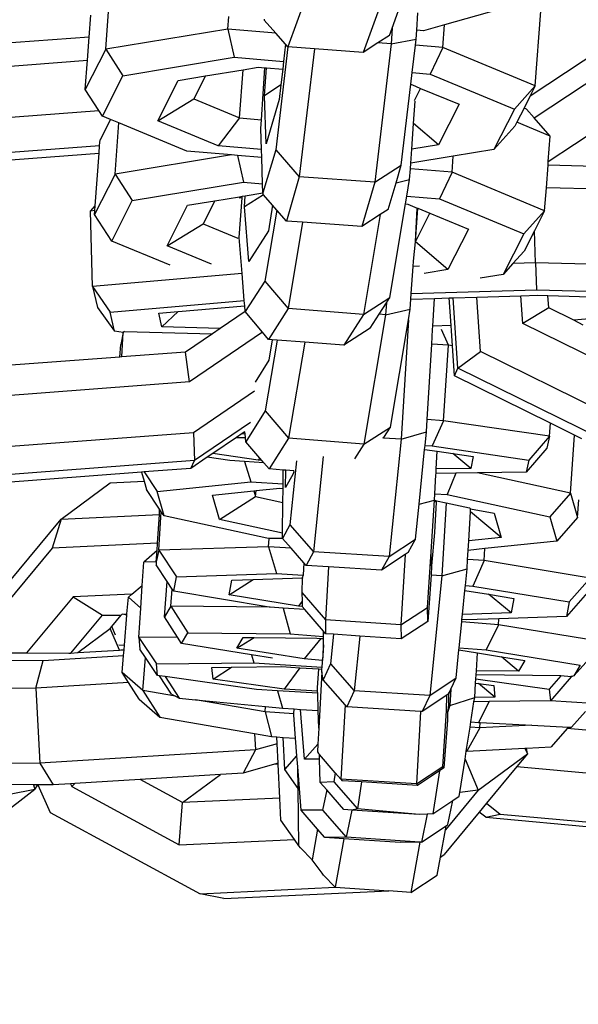
# Model space of a CAD drawing. Units: millimetres. Extents: x -500 to 3626, y 142 to 2218.
# Drawn here: x 931 to 933, y 1023 to 1027 of the extents above; entities that cross this region are included whole.
import ezdxf

# ---------------------------------------------------------------- set-up
doc = ezdxf.new("R2010")
doc.units = ezdxf.units.MM
doc.header["$MEASUREMENT"] = 0
doc.layers.add('VP-DIM', color=7, linetype='Continuous')
doc.layers.add('VP-EQ', color=7, linetype='Continuous', true_color=0x8a3492)
doc.styles.get("Standard").update_dxf_attribs({"font": 'arial.ttf'})
doc.dimstyles.get("Standard").update_dxf_attribs({"dimtxt": 14, "dimasz": 20, "dimexe": 20, "dimexo": 50, "dimgap": 20, "dimtad": 0, "dimdec": 0, "dimzin": 0, "dimdsep": 46, "dimtxsty": 'Standard', "dimcen": -0.09, "dimadec": 0, "dimazin": 0, "dimtfac": 1, "dimtdec": 4, "dimtofl": 0, "dimtmove": 0, "dimatfit": 3, "dimfxl": 70, "dimfxlon": 1, "dimtolj": 1, "dimtzin": 0, "dimarcsym": 0})

# ---------------------------------------------------------------- blocks, each defined once
blk = doc.blocks.new('242213-008_')
at = {"color": 0}
for p, q in [((931.4035, 1027.0772), (931.4254, 1027.3724)), ((932.5384, 1027.161), (932.6109, 1027.3614)), ((932.2086, 1027.3171), (932.1256, 1027.0864)), ((932.5071, 1027.2948), (932.4236, 1027.0642)), ((933.051, 1027.259), (932.7453, 1027.1736)), ((932.6355, 1027.1522), (932.64, 1027.2213)), ((933.1054, 1026.9321), (933.1273, 1027.2274)), ((931.3377, 1027.1251), (931.3442, 1027.2124)), ((931.8877, 1027.1568), (931.8914, 1027.2065)), ((932.0309, 1027.1955), (932.0314, 1027.1923)), ((932.0771, 1027.1407), (932.0314, 1027.1923)), ((931.8877, 1027.1568), (931.4035, 1027.0772)), ((932.0771, 1027.1407), (931.8877, 1027.1568)), ((931.8877, 1027.1568), (931.913, 1027.0449)), ((932.1163, 1027.0964), (932.0771, 1027.1407)), ((932.5275, 1027.1307), (932.5384, 1027.161)), ((932.5384, 1027.161), (932.5343, 1027.0979)), ((932.6331, 1027.1167), (932.6355, 1027.1522)), ((932.6621, 1027.1503), (932.6355, 1027.1522)), ((932.7453, 1027.1736), (932.6621, 1027.1503)), ((932.7387, 1027.0843), (932.7453, 1027.1736)), ((931.3377, 1027.1251), (930.5984, 1027.0694)), ((931.3309, 1027.0334), (931.3377, 1027.1251)), ((932.4822, 1027.1017), (932.4236, 1027.0642)), ((932.5275, 1027.1307), (932.4822, 1027.1017)), ((932.5343, 1027.0979), (932.4822, 1027.1017)), ((932.5343, 1027.0979), (932.6331, 1027.1167)), ((932.6303, 1027.0935), (932.6331, 1027.1167)), ((933.0851, 1026.8922), (933.4517, 1027.1353)), ((931.4035, 1027.0772), (931.3223, 1026.9171)), ((931.4035, 1027.0772), (931.4718, 1026.9723)), ((932.1256, 1027.0864), (932.0772, 1026.6791)), ((932.1163, 1027.0964), (932.1083, 1027.0282)), ((932.1256, 1027.0864), (932.1163, 1027.0964)), ((932.2304, 1027.0786), (932.1256, 1027.0864)), ((932.2304, 1027.0786), (932.1703, 1026.5723)), ((932.4236, 1027.0642), (932.2304, 1027.0786)), ((932.5343, 1027.0979), (932.4693, 1026.5504)), ((932.6175, 1026.9848), (932.6303, 1027.0935)), ((932.7387, 1027.0843), (932.6303, 1027.0935)), ((932.7387, 1027.0843), (932.6883, 1026.9788)), ((933.1054, 1026.9321), (932.7387, 1027.0843)), ((930.6111, 1026.9791), (931.3309, 1027.0334)), ((931.3223, 1026.9171), (931.3309, 1027.0334)), ((931.4718, 1026.9723), (931.913, 1027.0449)), ((931.913, 1027.0449), (932.1083, 1027.0282)), ((932.1083, 1027.0282), (932.1046, 1026.9974)), ((933.1014, 1026.8049), (933.4631, 1027.0448)), ((931.7992, 1026.9715), (931.9483, 1026.996)), ((931.9342, 1026.8053), (931.9483, 1026.996)), ((931.9483, 1026.996), (932.0074, 1027.0057)), ((932.0074, 1027.0057), (932.0338, 1027.0034)), ((932.0202, 1026.798), (932.0338, 1027.0034)), ((932.0332, 1026.8919), (932.0406, 1027.0029)), ((932.0338, 1027.0034), (932.0406, 1027.0029)), ((932.0406, 1027.0029), (932.1046, 1026.9974)), ((932.1046, 1026.9974), (932.0973, 1026.9362)), ((932.6119, 1026.9383), (932.6175, 1026.9848)), ((932.6175, 1026.9848), (932.6883, 1026.9788)), ((931.3907, 1026.8123), (931.4718, 1026.9723)), ((931.6098, 1026.7936), (931.6909, 1026.9536)), ((931.6909, 1026.9536), (931.7992, 1026.9715)), ((931.7992, 1026.9715), (931.7531, 1026.8804)), ((932.6883, 1026.9788), (933.0224, 1026.8402)), ((931.3759, 1026.835), (931.3223, 1026.9171)), ((932.0973, 1026.9362), (932.0332, 1026.8919)), ((932.0973, 1026.9362), (932.0904, 1026.8779)), ((932.5739, 1026.618), (932.6119, 1026.9383)), ((932.6119, 1026.9383), (932.6311, 1026.9303)), ((932.6268, 1026.8744), (932.651, 1026.9221)), ((932.6311, 1026.9303), (932.651, 1026.9221)), ((932.651, 1026.9221), (932.8034, 1026.8589)), ((933.1054, 1026.9321), (933.0224, 1026.8402)), ((933.1054, 1026.9321), (933.0851, 1026.8922)), ((931.6098, 1026.7936), (931.7531, 1026.8804)), ((931.7531, 1026.8804), (931.9342, 1026.8053)), ((932.0392, 1026.7025), (932.0332, 1026.8919)), ((932.0904, 1026.8779), (932.0392, 1026.7025)), ((932.6233, 1026.7834), (932.6295, 1026.8717)), ((933.0851, 1026.8922), (933.0607, 1026.844)), ((930.6273, 1026.7785), (931.3759, 1026.835)), ((931.3907, 1026.8123), (931.3759, 1026.835)), ((932.8034, 1026.8589), (932.7222, 1026.6988)), ((933.0224, 1026.8402), (932.9413, 1026.6802)), ((933.0607, 1026.844), (933.0322, 1026.7876)), ((933.0709, 1026.8398), (933.0607, 1026.844)), ((933.1014, 1026.8049), (933.0709, 1026.8398)), ((933.1569, 1026.6319), (933.4767, 1026.844)), ((931.4224, 1026.7991), (931.3812, 1026.7178)), ((931.4224, 1026.7991), (931.3907, 1026.8123)), ((931.4555, 1026.7854), (931.4224, 1026.7991)), ((931.8495, 1026.6942), (931.6098, 1026.7936)), ((931.9342, 1026.8053), (931.8495, 1026.6942)), ((931.9342, 1026.8053), (932.0202, 1026.798)), ((932.0179, 1026.7625), (932.0202, 1026.798)), ((933.0322, 1026.7876), (933.0243, 1026.7721)), ((933.1643, 1026.7328), (933.0322, 1026.7876)), ((933.1643, 1026.7328), (933.1014, 1026.8049)), ((931.4405, 1026.5826), (931.4555, 1026.7854)), ((931.7248, 1026.6737), (931.4555, 1026.7854)), ((932.0205, 1026.6796), (932.0179, 1026.7625)), ((932.6161, 1026.6814), (932.6233, 1026.7834)), ((932.7222, 1026.6988), (932.6233, 1026.7834)), ((933.0243, 1026.7721), (932.9413, 1026.6802)), ((931.3796, 1026.6959), (931.3812, 1026.7178)), ((933.1569, 1026.6319), (933.1643, 1026.7328)), ((930.6331, 1026.6396), (931.3796, 1026.6959)), ((931.3774, 1026.6659), (931.3796, 1026.6959)), ((931.9023, 1026.6585), (931.7248, 1026.6737)), ((932.0205, 1026.6796), (931.8495, 1026.6942)), ((932.0214, 1026.6484), (932.0205, 1026.6796)), ((932.0772, 1026.6791), (932.0259, 1026.5081)), ((932.0772, 1026.6791), (932.1703, 1026.5723)), ((932.6122, 1026.626), (932.6161, 1026.6814)), ((932.7222, 1026.6988), (932.6161, 1026.6814)), ((932.9413, 1026.6802), (932.7805, 1026.6537)), ((930.6196, 1026.6088), (931.3774, 1026.6659)), ((931.3619, 1026.4575), (931.3774, 1026.6659)), ((931.9023, 1026.6585), (931.4405, 1026.5826)), ((931.926, 1026.6565), (931.9023, 1026.6585)), ((931.926, 1026.6565), (931.95, 1026.5503)), ((932.0214, 1026.6484), (931.926, 1026.6565)), ((932.0247, 1026.5439), (932.0214, 1026.6484)), ((932.7805, 1026.6537), (932.6122, 1026.626)), ((932.7757, 1026.5897), (932.7805, 1026.6537)), ((933.1558, 1026.6176), (933.1569, 1026.6319)), ((932.4693, 1026.5504), (932.5739, 1026.618)), ((932.5536, 1026.5485), (932.5739, 1026.618)), ((932.6076, 1026.5607), (932.6107, 1026.6038)), ((932.6107, 1026.6038), (932.6122, 1026.626)), ((932.7757, 1026.5897), (932.6107, 1026.6038)), ((933.1492, 1026.5281), (933.1558, 1026.6176)), ((933.3413, 1026.6126), (933.1558, 1026.6176)), ((931.4405, 1026.5826), (931.3593, 1026.4226)), ((931.4405, 1026.5826), (931.5089, 1026.4777)), ((932.1703, 1026.5723), (932.1191, 1026.3969)), ((932.4693, 1026.5504), (932.1703, 1026.5723)), ((932.5536, 1026.5485), (932.6076, 1026.5607)), ((932.5966, 1026.4952), (932.6076, 1026.5607)), ((932.7757, 1026.5897), (932.7253, 1026.4842)), ((933.1424, 1026.4376), (932.7757, 1026.5897)), ((931.5089, 1026.4777), (931.95, 1026.5503)), ((931.95, 1026.5503), (932.0247, 1026.5439)), ((932.0259, 1026.5081), (932.0247, 1026.5439)), ((932.4693, 1026.5504), (932.418, 1026.3751)), ((932.5227, 1026.4426), (932.5536, 1026.5485)), ((933.1424, 1026.4376), (933.1492, 1026.5281)), ((933.8479, 1026.5094), (933.1492, 1026.5281)), ((931.4277, 1026.3177), (931.5089, 1026.4777)), ((931.7279, 1026.4591), (931.8362, 1026.4769)), ((931.8362, 1026.4769), (931.7901, 1026.3859)), ((931.8362, 1026.4769), (931.9341, 1026.493)), ((931.9439, 1026.4884), (931.9317, 1026.4874)), ((931.9329, 1026.3321), (931.9439, 1026.4884)), ((931.9341, 1026.493), (931.9443, 1026.4947)), ((931.9439, 1026.4884), (931.9443, 1026.4947)), ((931.9443, 1026.4947), (931.9563, 1026.4966)), ((932.0292, 1026.5001), (931.9532, 1026.453)), ((931.9532, 1026.453), (931.9563, 1026.4966)), ((931.9563, 1026.4966), (932.0259, 1026.5081)), ((932.0259, 1026.5081), (932.026, 1026.5038)), ((932.0292, 1026.5001), (932.026, 1026.5038)), ((932.0647, 1026.4593), (932.0292, 1026.5001)), ((932.5915, 1026.4645), (932.5966, 1026.4952)), ((932.5966, 1026.4952), (932.7253, 1026.4842)), ((932.7253, 1026.4842), (933.0595, 1026.3456)), ((931.3432, 1026.4364), (931.3619, 1026.4575)), ((931.3605, 1026.4379), (931.3432, 1026.4364)), ((931.3513, 1026.138), (931.3432, 1026.4364)), ((931.3593, 1026.4226), (931.3605, 1026.4379)), ((931.3605, 1026.4379), (931.3619, 1026.4575)), ((931.6468, 1026.299), (931.7279, 1026.4591)), ((931.9702, 1026.2367), (931.9532, 1026.453)), ((932.0811, 1026.4405), (932.0337, 1026.1584)), ((932.0647, 1026.4593), (932.0478, 1026.3586)), ((932.0811, 1026.4405), (932.0647, 1026.4593)), ((932.1191, 1026.3969), (932.0811, 1026.4405)), ((932.5227, 1026.4426), (932.4909, 1026.4221)), ((932.5293, 1026.0943), (932.5915, 1026.4645)), ((932.5915, 1026.4645), (932.6007, 1026.4637)), ((932.6007, 1026.4637), (932.6379, 1026.4483)), ((932.6305, 1026.3143), (932.6379, 1026.4483)), ((932.6305, 1026.3143), (932.6404, 1026.4473)), ((932.6379, 1026.4483), (932.6404, 1026.4473)), ((932.6404, 1026.4473), (932.688, 1026.4275)), ((933.1424, 1026.4376), (933.0595, 1026.3456)), ((933.1424, 1026.4376), (933.1021, 1026.3581)), ((931.4277, 1026.3177), (931.3593, 1026.4226)), ((932.4909, 1026.4221), (932.418, 1026.3751)), ((932.4909, 1026.4221), (932.4246, 1026.0268)), ((932.6305, 1026.3143), (932.688, 1026.4275)), ((932.688, 1026.4275), (932.8404, 1026.3643)), ((931.6468, 1026.299), (931.7901, 1026.3859)), ((931.7901, 1026.3859), (931.9275, 1026.3289)), ((932.0478, 1026.3586), (931.9702, 1026.2367)), ((932.1836, 1026.3922), (932.1191, 1026.3969)), ((932.1836, 1026.3922), (932.1262, 1026.0503)), ((932.418, 1026.3751), (932.1836, 1026.3922)), ((932.8404, 1026.3643), (932.7592, 1026.2043)), ((933.1021, 1026.3581), (933.0613, 1026.2776)), ((933.1056, 1026.2311), (933.1021, 1026.3581)), ((931.9441, 1026.1893), (931.9329, 1026.3321)), ((933.0595, 1026.3456), (932.9783, 1026.1856)), ((931.6593, 1026.2217), (931.4277, 1026.3177)), ((931.8231, 1026.2259), (931.6468, 1026.299)), ((932.6231, 1026.2375), (932.6305, 1026.3143)), ((932.7592, 1026.2043), (932.6305, 1026.3143)), ((933.0613, 1026.2776), (933.017, 1026.2285)), ((932.6141, 1026.1097), (932.6216, 1026.217)), ((932.6216, 1026.217), (932.6231, 1026.2375)), ((932.6471, 1026.2177), (932.6216, 1026.217)), ((932.7592, 1026.2043), (932.6649, 1026.1887)), ((933.017, 1026.2285), (932.9783, 1026.1856)), ((933.1056, 1026.2311), (933.017, 1026.2285)), ((933.856, 1026.211), (933.1056, 1026.2311)), ((933.1056, 1026.2311), (933.11, 1026.1242)), ((931.9441, 1026.1893), (931.3513, 1026.138)), ((931.9525, 1026.0827), (931.9441, 1026.1893)), ((932.9783, 1026.1856), (932.8866, 1026.1705)), ((931.3513, 1026.138), (931.3706, 1026.0546)), ((931.3513, 1026.138), (931.4208, 1026.0367)), ((932.0337, 1026.1584), (931.956, 1026.0388)), ((932.0337, 1026.1584), (932.1262, 1026.0503)), ((932.6141, 1026.1097), (933.11, 1026.1242)), ((933.11, 1026.1242), (933.7937, 1026.1059)), ((932.4246, 1026.0268), (932.5293, 1026.0943)), ((932.5159, 1026.0733), (932.5293, 1026.0943)), ((932.6097, 1026.0476), (932.6126, 1026.0881)), ((932.6126, 1026.0881), (932.6141, 1026.1097)), ((932.6126, 1026.0881), (932.7063, 1026.0908)), ((932.6996, 1025.9809), (932.7063, 1026.0908)), ((932.7063, 1026.0908), (932.7643, 1026.0925)), ((932.7643, 1026.0925), (932.7802, 1026.093)), ((932.7717, 1025.983), (932.7643, 1026.0925)), ((932.7802, 1026.093), (932.8732, 1026.0957)), ((932.799, 1025.8145), (932.7802, 1026.093)), ((932.8732, 1026.0957), (933.0482, 1026.1008)), ((932.8878, 1025.8804), (932.8732, 1026.0957)), ((933.0482, 1026.1008), (933.115, 1026.1027)), ((933.0556, 1025.9917), (933.0482, 1026.1008)), ((933.115, 1026.1027), (933.1552, 1026.1016)), ((933.1585, 1026.0529), (933.1552, 1026.1016)), ((933.1552, 1026.1016), (933.5513, 1026.091)), ((931.3706, 1026.0546), (931.4383, 1025.9607)), ((931.4208, 1026.0367), (931.9525, 1026.0827)), ((931.6902, 1026.0381), (931.9542, 1026.061)), ((931.9542, 1026.061), (931.9525, 1026.0827)), ((931.956, 1026.0388), (931.9542, 1026.061)), ((932.1262, 1026.0503), (932.0486, 1025.9283)), ((932.4246, 1026.0268), (932.1262, 1026.0503)), ((932.4869, 1026.0276), (932.5159, 1026.0733)), ((932.5159, 1026.0733), (932.5126, 1026.0256)), ((932.5126, 1026.0256), (932.6097, 1026.0476)), ((932.6027, 1026.0057), (932.6097, 1026.0476)), ((933.1585, 1026.0529), (933.0556, 1025.9917)), ((933.2577, 1026.0039), (933.1585, 1026.0529)), ((931.4383, 1025.9607), (931.4208, 1026.0367)), ((931.6139, 1026.0315), (931.6902, 1026.0381)), ((931.6265, 1025.9774), (931.6139, 1026.0315)), ((931.6265, 1025.9774), (931.6902, 1026.0381)), ((931.956, 1026.0388), (931.8564, 1025.9709)), ((932.0242, 1025.9569), (931.956, 1026.0388)), ((932.4246, 1026.0268), (932.347, 1025.9048)), ((932.5126, 1026.0256), (932.4266, 1025.5137)), ((932.4518, 1025.9724), (932.4869, 1026.0276)), ((932.5126, 1026.0256), (932.4869, 1026.0276)), ((933.6181, 1026.0351), (933.2577, 1026.0039)), ((931.8564, 1025.9709), (931.6265, 1025.9774)), ((931.8564, 1025.9709), (931.8263, 1025.9503)), ((932.4518, 1025.9724), (932.347, 1025.9048)), ((932.5314, 1025.5812), (932.6027, 1026.0057)), ((932.6027, 1026.0057), (932.5739, 1025.5335)), ((932.6988, 1025.9671), (932.6996, 1025.9809)), ((932.7717, 1025.983), (932.6996, 1025.9809)), ((932.7731, 1025.9619), (932.7717, 1025.983)), ((933.5509, 1025.7472), (933.0556, 1025.9917)), ((933.2954, 1025.9852), (933.2577, 1026.0039)), ((931.4733, 1025.9557), (931.4383, 1025.9607)), ((931.4733, 1025.9557), (931.4631, 1025.9087)), ((931.467, 1025.8589), (931.4733, 1025.9557)), ((931.4779, 1025.9597), (931.4733, 1025.9557)), ((931.4779, 1025.9597), (931.8263, 1025.9503)), ((931.8263, 1025.9503), (931.7202, 1025.878)), ((932.0242, 1025.9569), (931.7351, 1025.7597)), ((932.0486, 1025.9283), (932.0242, 1025.9569)), ((932.6953, 1025.9099), (932.6988, 1025.9671)), ((932.7618, 1025.9056), (932.7336, 1025.9677)), ((932.7771, 1025.9033), (932.7731, 1025.9619)), ((931.4598, 1025.8583), (931.4631, 1025.9087)), ((932.0829, 1025.9256), (932.0358, 1025.6453)), ((932.0636, 1025.9271), (932.0486, 1025.9283)), ((932.0636, 1025.9271), (932.0499, 1025.8455)), ((932.0829, 1025.9256), (932.0636, 1025.9271)), ((932.192, 1025.917), (932.0829, 1025.9256)), ((932.192, 1025.917), (932.1282, 1025.5371)), ((932.347, 1025.9048), (932.192, 1025.917)), ((932.677, 1025.6108), (932.6953, 1025.9099)), ((932.7618, 1025.9056), (932.6953, 1025.9099)), ((932.7423, 1025.6065), (932.7618, 1025.9056)), ((932.7771, 1025.9033), (932.7618, 1025.9056)), ((932.7851, 1025.7838), (932.7771, 1025.9033)), ((931.4598, 1025.8583), (930.7008, 1025.8011)), ((931.467, 1025.8589), (931.4598, 1025.8583)), ((931.7202, 1025.878), (931.467, 1025.8589)), ((931.7351, 1025.7597), (931.7202, 1025.878)), ((932.799, 1025.8145), (932.8878, 1025.8804)), ((933.5644, 1025.5464), (932.8878, 1025.8804)), ((932.0499, 1025.8455), (931.9951, 1025.7593)), ((932.7851, 1025.7838), (932.799, 1025.8145)), ((933.5666, 1025.4356), (932.799, 1025.8145)), ((933.1653, 1025.5962), (932.7851, 1025.7838)), ((931.7351, 1025.7597), (930.7157, 1025.6828)), ((931.9925, 1025.7236), (931.7513, 1025.559)), ((932.0358, 1025.6453), (931.9582, 1025.5233)), ((932.0358, 1025.6453), (932.1282, 1025.5371)), ((931.9769, 1025.5997), (931.7549, 1025.4482)), ((932.4266, 1025.5137), (932.5314, 1025.5812)), ((932.5056, 1025.5405), (932.5314, 1025.5812)), ((932.674, 1025.5617), (932.677, 1025.6108)), ((932.7423, 1025.6065), (932.677, 1025.6108)), ((932.7423, 1025.6065), (932.6972, 1025.5063)), ((933.162, 1025.5445), (932.7423, 1025.6065)), ((933.162, 1025.5445), (933.1653, 1025.5962)), ((933.2608, 1025.549), (933.1653, 1025.5962)), ((931.7513, 1025.559), (930.7319, 1025.4822)), ((931.7513, 1025.559), (931.7549, 1025.4482)), ((931.9211, 1025.54), (931.8279, 1025.4765)), ((931.9442, 1025.5558), (931.9211, 1025.54)), ((931.9211, 1025.54), (931.9569, 1025.5405)), ((931.9541, 1025.5625), (931.9442, 1025.5558)), ((931.9442, 1025.5558), (931.9558, 1025.555)), ((931.9558, 1025.555), (931.9541, 1025.5625)), ((931.9569, 1025.5405), (931.9558, 1025.555)), ((931.9582, 1025.5233), (931.9569, 1025.5405)), ((932.5739, 1025.5335), (932.674, 1025.5617)), ((932.6686, 1025.5082), (932.674, 1025.5617)), ((933.162, 1025.5445), (933.0795, 1025.4498)), ((933.162, 1025.5445), (933.1517, 1025.4975)), ((933.2453, 1025.32), (933.2608, 1025.549)), ((933.2891, 1025.5351), (933.2608, 1025.549)), ((932.0136, 1025.4585), (931.9582, 1025.5233)), ((932.1282, 1025.5371), (932.0507, 1025.4152)), ((932.4266, 1025.5137), (932.1282, 1025.5371)), ((932.4266, 1025.5137), (932.3892, 1025.4548)), ((932.5054, 1025.5377), (932.5016, 1025.538)), ((932.5739, 1025.5335), (932.5054, 1025.5377)), ((932.5739, 1025.5335), (932.5263, 1025.0682)), ((932.667, 1025.4927), (932.6686, 1025.5082)), ((932.6686, 1025.5082), (932.6972, 1025.5063)), ((932.6972, 1025.5063), (933.0795, 1025.4498)), ((931.8061, 1025.4616), (931.7414, 1025.4174)), ((931.8279, 1025.4765), (931.8061, 1025.4616)), ((931.8953, 1025.4484), (931.8061, 1025.4616)), ((932.0071, 1025.4499), (931.8279, 1025.4765)), ((932.2656, 1025.4642), (932.227, 1025.0869)), ((932.6449, 1025.2764), (932.667, 1025.4927)), ((932.667, 1025.4927), (932.7172, 1025.4853)), ((932.7133, 1025.4153), (932.7172, 1025.4853)), ((932.7172, 1025.4853), (932.7789, 1025.4762)), ((932.8494, 1025.4172), (932.7789, 1025.4762)), ((932.7789, 1025.4762), (932.8596, 1025.4642)), ((932.8596, 1025.4642), (932.8494, 1025.4172)), ((933.1517, 1025.4975), (933.0693, 1025.4028)), ((931.7549, 1025.4482), (930.7355, 1025.3714)), ((931.7414, 1025.4174), (931.7549, 1025.4482)), ((931.9533, 1025.4446), (931.8953, 1025.4484)), ((931.9533, 1025.4446), (931.9779, 1025.3641)), ((932.0298, 1025.4396), (931.9533, 1025.4446)), ((932.0136, 1025.4585), (932.0071, 1025.4499)), ((932.0218, 1025.449), (932.0071, 1025.4499)), ((932.0218, 1025.449), (932.0136, 1025.4585)), ((932.0298, 1025.4396), (932.0218, 1025.449)), ((932.0507, 1025.4152), (932.0298, 1025.4396)), ((932.1593, 1025.4473), (932.1334, 1025.1941)), ((933.0795, 1025.4498), (933.0693, 1025.4028)), ((931.5456, 1025.4026), (930.722, 1025.3405)), ((931.5555, 1025.4034), (931.5456, 1025.4026)), ((931.5456, 1025.4026), (931.5559, 1025.3667)), ((931.7414, 1025.4174), (931.5555, 1025.4034)), ((931.5555, 1025.4034), (931.6071, 1025.3257)), ((932.1069, 1025.4108), (932.0507, 1025.4152)), ((932.1063, 1025.3558), (932.1069, 1025.4108)), ((932.1168, 1025.41), (932.1069, 1025.4108)), ((932.116, 1025.3422), (932.1168, 1025.41)), ((932.1457, 1025.3957), (932.116, 1025.3422)), ((932.1485, 1025.4075), (932.1168, 1025.41)), ((932.1485, 1025.4075), (932.1457, 1025.3957)), ((932.7071, 1025.3171), (932.7117, 1025.3918)), ((932.7117, 1025.3918), (932.7121, 1025.3978)), ((932.7121, 1025.3978), (932.7133, 1025.4153)), ((932.791, 1025.3989), (932.7121, 1025.3978)), ((932.8494, 1025.4172), (932.7133, 1025.4153)), ((932.791, 1025.3989), (932.7557, 1025.314)), ((932.8767, 1025.4001), (932.791, 1025.3989)), ((933.0693, 1025.4028), (932.8767, 1025.4001)), ((933.2453, 1025.32), (932.8767, 1025.4001)), ((931.2273, 1025.217), (931.4216, 1025.3605)), ((931.4216, 1025.3605), (931.5559, 1025.3667)), ((931.5559, 1025.3667), (931.5653, 1025.3338)), ((931.6071, 1025.3257), (931.9779, 1025.3641)), ((931.9779, 1025.3641), (932.1063, 1025.3558)), ((932.1061, 1025.3383), (932.1063, 1025.3558)), ((931.6173, 1025.2555), (931.5653, 1025.3338)), ((931.6345, 1025.2296), (931.6071, 1025.3257)), ((931.8268, 1025.3116), (931.991, 1025.3286)), ((931.8543, 1025.2154), (931.8268, 1025.3116)), ((931.8543, 1025.2154), (931.9974, 1025.306)), ((931.991, 1025.3286), (931.999, 1025.3294)), ((931.991, 1025.3286), (931.9974, 1025.306)), ((931.9974, 1025.306), (931.999, 1025.3294)), ((931.9974, 1025.306), (932.1054, 1025.2825)), ((931.999, 1025.3294), (932.0929, 1025.3391)), ((932.0929, 1025.3391), (932.1061, 1025.3383)), ((932.1054, 1025.2825), (932.1061, 1025.3383)), ((932.7055, 1025.2913), (932.7071, 1025.3171)), ((932.7071, 1025.3171), (932.7557, 1025.314)), ((932.7557, 1025.314), (933.1627, 1025.2255)), ((933.2453, 1025.32), (933.1627, 1025.2255)), ((933.2453, 1025.32), (933.2728, 1025.2238)), ((932.104, 1025.1611), (932.1054, 1025.2825)), ((932.6307, 1025.1378), (932.6449, 1025.2764)), ((932.6449, 1025.2764), (932.7055, 1025.2913)), ((932.6931, 1025.0869), (932.7055, 1025.2913)), ((932.7055, 1025.2913), (932.7131, 1025.284)), ((932.7055, 1025.2913), (932.7143, 1025.2894)), ((932.7131, 1025.284), (932.7058, 1025.164)), ((932.7143, 1025.2894), (932.7131, 1025.284)), ((932.7143, 1025.2894), (932.7521, 1025.2812)), ((932.7521, 1025.2812), (932.7349, 1024.9919)), ((932.7521, 1025.2812), (932.8447, 1025.261)), ((933.2728, 1025.2238), (933.2774, 1025.2929)), ((931.2273, 1025.217), (931.616, 1025.2348)), ((931.6087, 1025.1215), (931.616, 1025.2348)), ((931.6138, 1025.0932), (931.6236, 1025.2461)), ((931.616, 1025.2348), (931.6173, 1025.2555)), ((931.6236, 1025.2461), (931.6173, 1025.2555)), ((931.6345, 1025.2296), (931.6236, 1025.2461)), ((932.0415, 1025.1411), (931.6345, 1025.2296)), ((932.8415, 1025.1302), (932.8484, 1025.2452)), ((932.8491, 1025.2571), (932.8447, 1025.261)), ((932.8484, 1025.2452), (932.8491, 1025.2571)), ((932.9704, 1025.1435), (932.8484, 1025.2452)), ((932.8491, 1025.2571), (932.9429, 1025.2397)), ((932.9429, 1025.2397), (932.9704, 1025.1435)), ((931.0161, 1024.9622), (931.2273, 1025.217)), ((931.2273, 1025.217), (931.1912, 1025.1023)), ((932.104, 1025.1611), (931.8543, 1025.2154)), ((932.1334, 1025.1941), (932.1037, 1025.1406)), ((932.1334, 1025.1941), (932.227, 1025.0869)), ((933.1627, 1025.2255), (933.1901, 1025.1294)), ((933.2728, 1025.2238), (933.1901, 1025.1294)), ((932.1037, 1025.1406), (932.104, 1025.1611)), ((932.7058, 1025.164), (932.6939, 1025.0315)), ((931.6087, 1025.1215), (931.1912, 1025.1023)), ((931.6069, 1025.0928), (931.6087, 1025.1215)), ((932.0506, 1025.1405), (932.0415, 1025.1411)), ((932.0485, 1025.1075), (932.0506, 1025.1405)), ((932.1037, 1025.1406), (932.0506, 1025.1405)), ((932.1037, 1025.1406), (932.1377, 1025.1018)), ((932.5263, 1025.0682), (932.6307, 1025.1378)), ((932.6011, 1025.0844), (932.6307, 1025.1378)), ((932.8393, 1025.0931), (932.8415, 1025.1302)), ((932.9704, 1025.1435), (932.8415, 1025.1302)), ((933.1901, 1025.1294), (932.9057, 1025.0999)), ((931.1912, 1025.1023), (930.9432, 1024.8033)), ((931.6069, 1025.0928), (931.5541, 1025.047)), ((931.6138, 1025.0932), (931.604, 1025.0477)), ((931.604, 1025.0477), (931.6069, 1025.0928)), ((932.0485, 1025.1075), (931.6138, 1025.0932)), ((931.6138, 1025.0932), (931.6834, 1024.9887)), ((932.1377, 1025.1018), (932.0485, 1025.1075)), ((932.0485, 1025.1075), (932.0795, 1025.0017)), ((932.1882, 1025.0439), (932.1377, 1025.1018)), ((932.227, 1025.0869), (932.1974, 1025.0334)), ((932.5263, 1025.0682), (932.227, 1025.0869)), ((932.5903, 1025.0771), (932.4967, 1025.0147)), ((932.5903, 1025.0771), (932.5733, 1024.7983)), ((932.6011, 1025.0844), (932.5903, 1025.0771)), ((932.6782, 1024.8674), (932.6931, 1025.0869)), ((932.6939, 1025.0315), (932.6931, 1025.0869)), ((932.8372, 1025.0568), (932.8393, 1025.0931)), ((932.9057, 1025.0999), (932.8393, 1025.0931)), ((932.9027, 1025.0526), (932.9057, 1025.0999)), ((931.5481, 1024.9538), (931.5541, 1025.047)), ((931.604, 1025.0477), (931.5541, 1025.047)), ((931.604, 1025.0477), (931.6033, 1025.0356)), ((931.6474, 1024.9693), (931.6033, 1025.0356)), ((932.1882, 1025.0439), (932.1852, 1024.9949)), ((932.1974, 1025.0334), (932.1882, 1025.0439)), ((932.2867, 1025.0278), (932.1974, 1025.0334)), ((932.5263, 1025.0682), (932.4967, 1025.0147)), ((932.835, 1025.0196), (932.8372, 1025.0568)), ((932.9027, 1025.0526), (932.8372, 1025.0568)), ((932.9027, 1025.0526), (932.8577, 1024.9517)), ((933.3222, 1024.9835), (932.9027, 1025.0526)), ((931.6834, 1024.9887), (932.0795, 1025.0017)), ((932.0795, 1025.0017), (932.1852, 1024.9949)), ((932.1852, 1024.9949), (932.1819, 1024.9837)), ((932.2867, 1025.0278), (932.274, 1024.8185)), ((932.4967, 1025.0147), (932.2867, 1025.0278)), ((932.6929, 1024.9944), (932.679, 1024.812)), ((932.6939, 1025.0315), (932.6929, 1024.9944)), ((932.7349, 1024.9919), (932.6929, 1024.9944)), ((932.7349, 1024.9919), (932.835, 1025.0196)), ((932.8284, 1024.9536), (932.835, 1025.0196)), ((931.6361, 1024.83), (931.6474, 1024.9693)), ((931.6669, 1024.9401), (931.6474, 1024.9693)), ((931.6729, 1024.9311), (931.6834, 1024.9887)), ((931.8928, 1024.917), (931.9877, 1024.9773)), ((931.8928, 1024.917), (931.9033, 1024.9746)), ((931.9033, 1024.9746), (931.9877, 1024.9773)), ((931.9877, 1024.9773), (932.1819, 1024.9837)), ((932.1819, 1024.9837), (932.1811, 1024.9262)), ((932.1819, 1024.9837), (932.1845, 1024.9833)), ((932.7349, 1024.9919), (932.6878, 1024.5191)), ((933.3222, 1024.9835), (933.2399, 1024.8887)), ((931.5076, 1024.9197), (931.2741, 1024.9089)), ((931.4932, 1024.9075), (931.5076, 1024.9197)), ((931.5076, 1024.9197), (931.5481, 1024.9538)), ((931.5423, 1024.8646), (931.5481, 1024.9538)), ((931.6614, 1024.8725), (931.6669, 1024.9401)), ((931.6729, 1024.9311), (931.6669, 1024.9401)), ((932.0513, 1024.8687), (931.6729, 1024.9311)), ((932.1669, 1024.8718), (931.8928, 1024.917)), ((932.1811, 1024.9262), (932.274, 1024.8185)), ((932.1811, 1024.9262), (932.1815, 1024.8914)), ((932.817, 1024.8389), (932.8265, 1024.9348)), ((932.8265, 1024.9348), (932.8284, 1024.9536)), ((932.8265, 1024.9348), (932.9206, 1024.9192)), ((932.8284, 1024.9536), (932.8577, 1024.9517)), ((932.8577, 1024.9517), (933.2399, 1024.8887)), ((933.0094, 1024.8453), (932.9206, 1024.9192)), ((932.9206, 1024.9192), (933.02, 1024.9029)), ((933.3116, 1024.9259), (933.2293, 1024.8311)), ((931.2741, 1024.9089), (931.0903, 1024.6873)), ((931.2741, 1024.9089), (931.3903, 1024.8368)), ((931.4878, 1024.8412), (931.4932, 1024.9075)), ((931.5423, 1024.8646), (931.4932, 1024.9075)), ((932.1815, 1024.8914), (932.1669, 1024.8718)), ((932.1815, 1024.8914), (932.1818, 1024.8709)), ((933.02, 1024.9029), (933.0094, 1024.8453)), ((933.2399, 1024.8887), (933.2293, 1024.8311)), ((931.4686, 1024.8403), (931.465, 1024.836)), ((931.4686, 1024.8403), (931.4878, 1024.8412)), ((931.4874, 1024.8359), (931.4686, 1024.8403)), ((931.4874, 1024.8359), (931.4878, 1024.8412)), ((931.5348, 1024.7479), (931.5423, 1024.8646)), ((931.6614, 1024.8725), (931.6361, 1024.83)), ((932.0513, 1024.8687), (931.6614, 1024.8725)), ((931.6614, 1024.8725), (931.7292, 1024.7667)), ((932.055, 1024.8681), (932.0513, 1024.8687)), ((932.1071, 1024.8647), (932.055, 1024.8681)), ((932.1071, 1024.8647), (932.1344, 1024.7627)), ((932.1918, 1024.8593), (932.1071, 1024.8647)), ((932.1818, 1024.8709), (932.1669, 1024.8718)), ((932.1918, 1024.8593), (932.1818, 1024.8709)), ((932.2665, 1024.7727), (932.1918, 1024.8593)), ((932.5733, 1024.7983), (932.6782, 1024.8674)), ((932.679, 1024.812), (932.6782, 1024.8674)), ((932.815, 1024.8193), (932.817, 1024.8389)), ((933.0094, 1024.8453), (932.817, 1024.8389)), ((931.2659, 1024.6867), (931.3903, 1024.8368)), ((931.3903, 1024.8368), (931.465, 1024.836)), ((931.4278, 1024.7912), (931.465, 1024.836)), ((931.4779, 1024.7184), (931.4874, 1024.8359)), ((931.6873, 1024.7499), (931.6361, 1024.83)), ((932.274, 1024.8185), (932.2747, 1024.7632)), ((932.5733, 1024.7983), (932.274, 1024.8185)), ((932.679, 1024.812), (932.574, 1024.7429)), ((932.8039, 1024.7077), (932.8141, 1024.81)), ((932.8141, 1024.81), (932.815, 1024.8193)), ((932.9591, 1024.798), (932.8141, 1024.81)), ((932.8332, 1024.8181), (932.815, 1024.8193)), ((932.961, 1024.8223), (932.8332, 1024.8181)), ((932.9591, 1024.798), (932.961, 1024.8223)), ((933.2293, 1024.8311), (932.961, 1024.8223)), ((931.2925, 1024.6884), (931.4216, 1024.7837)), ((931.4216, 1024.7837), (931.4278, 1024.7912)), ((931.4582, 1024.6985), (931.4216, 1024.7837)), ((931.4422, 1024.7578), (931.4278, 1024.7912)), ((931.7038, 1024.7242), (931.7292, 1024.7667)), ((931.7292, 1024.7667), (932.1344, 1024.7627)), ((932.1344, 1024.7627), (932.2663, 1024.7519)), ((932.2663, 1024.7519), (932.2665, 1024.7727)), ((932.2747, 1024.7632), (932.2665, 1024.7727)), ((932.3063, 1024.761), (932.2747, 1024.7632)), ((932.3063, 1024.761), (932.2947, 1024.6445)), ((932.41, 1024.754), (932.3063, 1024.761)), ((932.5733, 1024.7983), (932.574, 1024.7429)), ((932.9591, 1024.798), (932.9114, 1024.6988)), ((933.3672, 1024.7322), (932.9591, 1024.798)), ((931.6873, 1024.7499), (931.5348, 1024.7479)), ((931.5348, 1024.7479), (931.5393, 1024.7024)), ((931.5348, 1024.7479), (931.6043, 1024.6434)), ((931.7038, 1024.7242), (931.6873, 1024.7499)), ((931.981, 1024.6795), (931.7038, 1024.7242)), ((931.9234, 1024.7061), (931.9487, 1024.7486)), ((931.9234, 1024.7061), (931.9921, 1024.7482)), ((931.9487, 1024.7486), (931.9921, 1024.7482)), ((931.9921, 1024.7482), (932.2394, 1024.7458)), ((932.2553, 1024.7445), (932.1901, 1024.6631)), ((932.2394, 1024.7458), (932.2553, 1024.7445)), ((932.2553, 1024.7445), (932.2662, 1024.7436)), ((932.266, 1024.719), (932.2662, 1024.7436)), ((932.2662, 1024.7436), (932.2663, 1024.7519)), ((932.41, 1024.754), (932.3884, 1024.5374)), ((932.574, 1024.7429), (932.41, 1024.754)), ((930.9779, 1024.688), (931.0903, 1024.6873)), ((931.0903, 1024.6873), (931.2578, 1024.6862)), ((931.2578, 1024.6862), (931.2659, 1024.6867)), ((931.2659, 1024.6867), (931.2925, 1024.6884)), ((931.2925, 1024.6884), (931.4582, 1024.6985)), ((931.4551, 1024.7185), (931.4779, 1024.7184)), ((931.4582, 1024.6985), (931.4631, 1024.6988)), ((931.4631, 1024.6988), (931.4764, 1024.6996)), ((931.4745, 1024.6767), (931.4764, 1024.6996)), ((931.4764, 1024.6996), (931.4779, 1024.7184)), ((931.5614, 1024.6691), (931.5393, 1024.7024)), ((932.1901, 1024.6631), (931.9234, 1024.7061)), ((932.266, 1024.719), (932.2632, 1024.6758)), ((932.2656, 1024.6744), (932.266, 1024.719)), ((932.7921, 1024.5888), (932.803, 1024.699)), ((932.803, 1024.699), (932.8039, 1024.7077)), ((932.803, 1024.699), (932.8765, 1024.6871)), ((932.8039, 1024.7077), (932.9114, 1024.6988)), ((932.8719, 1024.616), (932.8765, 1024.6871)), ((932.8765, 1024.6871), (932.9721, 1024.6717)), ((932.9114, 1024.6988), (933.2832, 1024.6389)), ((933.3419, 1024.6897), (933.2579, 1024.5964)), ((930.2502, 1024.6629), (931.1558, 1024.6571)), ((931.1262, 1024.548), (931.1558, 1024.6571)), ((931.1558, 1024.6571), (931.4745, 1024.6767)), ((931.4691, 1024.609), (931.4745, 1024.6767)), ((931.5508, 1024.5377), (931.5614, 1024.6691)), ((931.6089, 1024.5978), (931.5614, 1024.6691)), ((931.6043, 1024.6434), (931.9904, 1024.6484)), ((931.6089, 1024.5978), (931.6043, 1024.6434)), ((931.981, 1024.6795), (931.9904, 1024.6484)), ((932.064, 1024.6661), (931.981, 1024.6795)), ((931.9904, 1024.6484), (932.2607, 1024.631)), ((932.2622, 1024.6572), (932.1901, 1024.6631)), ((932.2607, 1024.631), (932.2618, 1024.65)), ((932.2618, 1024.65), (932.2622, 1024.6572)), ((932.2632, 1024.6758), (932.2622, 1024.6572)), ((932.2622, 1024.6572), (932.2656, 1024.6744)), ((932.2656, 1024.6744), (932.2632, 1024.6758)), ((932.2947, 1024.6445), (932.2647, 1024.5804)), ((932.2947, 1024.6445), (932.3884, 1024.5374)), ((933.0384, 1024.6144), (932.9721, 1024.6717)), ((932.9721, 1024.6717), (933.0637, 1024.6569)), ((933.0637, 1024.6569), (933.0384, 1024.6144)), ((931.5508, 1024.5377), (931.4691, 1024.609)), ((931.4939, 1024.5705), (931.4691, 1024.609)), ((931.8242, 1024.6292), (931.902, 1024.6303)), ((931.8287, 1024.5837), (931.8242, 1024.6292)), ((931.8287, 1024.5837), (931.902, 1024.6303)), ((931.902, 1024.6303), (932.1012, 1024.6329)), ((932.1012, 1024.6329), (932.1721, 1024.6283)), ((932.1721, 1024.6283), (932.1101, 1024.5442)), ((932.1721, 1024.6283), (932.2475, 1024.6235)), ((932.2427, 1024.5494), (932.2475, 1024.6235)), ((932.2596, 1024.6118), (932.2472, 1024.3892)), ((932.2475, 1024.6235), (932.2603, 1024.6226)), ((932.2596, 1024.6118), (932.2603, 1024.6226)), ((932.2647, 1024.5804), (932.2596, 1024.6118)), ((932.2603, 1024.6226), (932.2607, 1024.631)), ((932.8709, 1024.6001), (932.8719, 1024.616)), ((933.0384, 1024.6144), (932.8719, 1024.616)), ((933.2832, 1024.6389), (933.2579, 1024.5964)), ((931.4939, 1024.5705), (931.1262, 1024.548)), ((931.5367, 1024.5039), (931.4939, 1024.5705)), ((931.6161, 1024.5968), (931.6089, 1024.5978)), ((931.6639, 1024.5233), (931.6161, 1024.5968)), ((931.6389, 1024.5936), (931.6161, 1024.5968)), ((931.6389, 1024.5936), (931.6947, 1024.5079)), ((932.001, 1024.5427), (931.6389, 1024.5936)), ((932.1101, 1024.5442), (931.8287, 1024.5837)), ((932.3517, 1024.481), (932.2647, 1024.5804)), ((932.6878, 1024.5191), (932.7921, 1024.5888)), ((932.7707, 1024.5431), (932.7921, 1024.5888)), ((932.8652, 1024.5109), (932.8688, 1024.5676)), ((932.8688, 1024.5676), (932.8699, 1024.5842)), ((932.8688, 1024.5676), (932.8806, 1024.5659)), ((932.8699, 1024.5842), (932.8709, 1024.6001)), ((932.8699, 1024.5842), (933.1607, 1024.5434)), ((933.2072, 1024.5969), (932.8709, 1024.6001)), ((932.9454, 1024.5119), (932.8806, 1024.5659)), ((932.8806, 1024.5659), (932.9408, 1024.5575)), ((933.2072, 1024.5969), (933.1607, 1024.5434)), ((933.2477, 1024.5926), (933.1653, 1024.4978)), ((933.2477, 1024.5926), (933.2072, 1024.5969)), ((933.2473, 1024.5965), (933.2477, 1024.5926)), ((933.2579, 1024.5964), (933.2477, 1024.5926)), ((930.2207, 1024.5538), (931.1262, 1024.548)), ((931.1262, 1024.548), (931.1432, 1024.2506)), ((931.6794, 1024.5155), (931.5508, 1024.5377)), ((931.5508, 1024.5377), (931.6184, 1024.4326)), ((932.0844, 1024.5374), (932.001, 1024.5427)), ((932.0844, 1024.5374), (932.1036, 1024.4689)), ((932.2434, 1024.5272), (932.0844, 1024.5374)), ((932.2431, 1024.5356), (932.1101, 1024.5442)), ((932.2431, 1024.5356), (932.2427, 1024.5494)), ((932.2434, 1024.5272), (932.2431, 1024.5356)), ((932.2453, 1024.4585), (932.2434, 1024.5272)), ((932.3884, 1024.5374), (932.3584, 1024.4733)), ((932.6878, 1024.5191), (932.3884, 1024.5374)), ((932.7621, 1024.5247), (932.7654, 1024.5312)), ((932.7633, 1024.5274), (932.7621, 1024.5247)), ((932.7654, 1024.5312), (932.7633, 1024.5274)), ((932.7654, 1024.5312), (932.7707, 1024.5431)), ((932.7707, 1024.5431), (932.7666, 1024.4793)), ((932.9408, 1024.5575), (932.9454, 1024.5119)), ((933.1607, 1024.5434), (933.1653, 1024.4978)), ((931.5367, 1024.5039), (931.6184, 1024.4326)), ((931.6639, 1024.5233), (931.6794, 1024.5155)), ((931.6794, 1024.5155), (931.6947, 1024.5079)), ((931.6947, 1024.5079), (931.7596, 1024.5017)), ((932.0352, 1024.4541), (931.7596, 1024.5017)), ((931.7596, 1024.5017), (932.037, 1024.4753)), ((932.7551, 1024.5201), (932.6578, 1024.455)), ((932.6878, 1024.5191), (932.6578, 1024.455)), ((932.7534, 1024.4579), (932.7551, 1024.5201)), ((932.7621, 1024.5247), (932.7551, 1024.5201)), ((932.7621, 1024.5247), (932.7617, 1024.4796)), ((932.7666, 1024.4793), (932.8652, 1024.5109)), ((932.8501, 1024.4138), (932.8625, 1024.4938)), ((932.8625, 1024.4938), (932.8652, 1024.5109)), ((932.922, 1024.4946), (932.8625, 1024.4938)), ((932.9454, 1024.5119), (932.8652, 1024.5109)), ((932.922, 1024.4946), (932.881, 1024.4115)), ((933.1653, 1024.4978), (932.922, 1024.4946)), ((933.3326, 1024.4872), (933.1653, 1024.4978)), ((932.0352, 1024.4541), (932.037, 1024.4753)), ((932.1487, 1024.4455), (932.0352, 1024.4541)), ((932.0352, 1024.4541), (932.0598, 1024.3563)), ((932.037, 1024.4753), (932.1036, 1024.4689)), ((932.1036, 1024.4689), (932.15, 1024.4655)), ((932.1487, 1024.4455), (932.15, 1024.4655)), ((932.15, 1024.4655), (932.1755, 1024.4636)), ((932.1911, 1024.2659), (932.1755, 1024.4636)), ((932.1755, 1024.4636), (932.2453, 1024.4585)), ((932.2472, 1024.3892), (932.2453, 1024.4585)), ((932.3517, 1024.481), (932.3353, 1024.1876)), ((932.3584, 1024.4733), (932.3517, 1024.481)), ((932.6507, 1024.4554), (932.3584, 1024.4733)), ((932.6507, 1024.4554), (932.6347, 1024.1684)), ((932.6578, 1024.455), (932.6507, 1024.4554)), ((932.7393, 1024.238), (932.7534, 1024.4579)), ((932.7578, 1024.4514), (932.7534, 1024.4579)), ((932.7578, 1024.4514), (932.7574, 1024.4207)), ((932.7617, 1024.4796), (932.7578, 1024.4514)), ((932.7666, 1024.4793), (932.7578, 1024.4514)), ((932.7666, 1024.4793), (932.7617, 1024.4796)), ((933.3045, 1024.4553), (933.2494, 1024.3931)), ((931.6184, 1024.4326), (931.9934, 1024.3678)), ((932.1484, 1024.4402), (932.1487, 1024.4455)), ((932.1556, 1024.3491), (932.1484, 1024.4402)), ((932.7574, 1024.4207), (932.7437, 1024.2315)), ((932.8468, 1024.3929), (932.8501, 1024.4138)), ((932.8501, 1024.4138), (932.881, 1024.4115)), ((932.881, 1024.4115), (932.8874, 1024.4112)), ((932.8857, 1024.39), (932.8874, 1024.4112)), ((932.8874, 1024.4112), (933.0915, 1024.401)), ((932.2472, 1024.3892), (932.2437, 1024.3258)), ((932.832, 1024.2981), (932.8468, 1024.3929)), ((932.8857, 1024.39), (932.8346, 1024.2979)), ((932.8857, 1024.39), (932.8468, 1024.3929)), ((933.0915, 1024.401), (932.8857, 1024.39)), ((933.0915, 1024.401), (933.2375, 1024.3937)), ((933.2321, 1024.3875), (933.1681, 1024.3158)), ((933.2375, 1024.3937), (933.2321, 1024.3875)), ((933.948, 1024.3222), (933.2321, 1024.3875)), ((933.2375, 1024.3937), (933.2494, 1024.3931)), ((931.9934, 1024.3678), (931.9971, 1024.3029)), ((931.9934, 1024.3678), (932.0598, 1024.3563)), ((932.0598, 1024.3563), (932.0817, 1024.3547)), ((932.083, 1024.3274), (932.0817, 1024.3547)), ((932.0817, 1024.3547), (932.1067, 1024.3528)), ((932.1127, 1024.2253), (932.1067, 1024.3528)), ((932.1067, 1024.3528), (932.1556, 1024.3491)), ((932.1611, 1024.2792), (932.1556, 1024.3491)), ((931.9971, 1024.3029), (931.1432, 1024.2506)), ((931.9971, 1024.3029), (931.9486, 1024.211)), ((932.083, 1024.3274), (931.9971, 1024.3029)), ((932.0866, 1024.2504), (932.083, 1024.3274)), ((932.1911, 1024.2659), (932.2437, 1024.3258)), ((932.2437, 1024.3258), (932.242, 1024.2951)), ((932.242, 1024.2951), (932.2464, 1024.2886)), ((932.8271, 1024.2667), (932.832, 1024.2981)), ((932.832, 1024.2981), (932.8346, 1024.2979)), ((932.8346, 1024.2979), (933.0643, 1024.3102)), ((933.0643, 1024.3102), (933.0708, 1024.3106)), ((933.0643, 1024.3102), (933.0741, 1024.2875)), ((933.0708, 1024.3106), (933.1681, 1024.3158)), ((933.0741, 1024.2875), (933.0708, 1024.3106)), ((930.2376, 1024.2564), (931.1432, 1024.2506)), ((932.1127, 1024.2253), (932.1611, 1024.2792)), ((932.1646, 1024.2357), (932.1611, 1024.2792)), ((932.2507, 1024.2664), (932.1911, 1024.2659)), ((932.2502, 1024.2843), (932.2464, 1024.2886)), ((932.2507, 1024.2664), (932.2502, 1024.2843)), ((932.313, 1024.2119), (932.2502, 1024.2843)), ((932.2532, 1024.1746), (932.2507, 1024.2664)), ((932.8065, 1024.1341), (932.8271, 1024.2667)), ((932.8271, 1024.2667), (932.8797, 1024.1439)), ((932.8797, 1024.1439), (933.0741, 1024.2875)), ((933.0741, 1024.2875), (933.0322, 1024.237)), ((931.1432, 1024.2506), (931.1958, 1024.1649)), ((932.0723, 1024.2463), (931.9486, 1024.211)), ((932.0866, 1024.2504), (932.0723, 1024.2463)), ((932.0868, 1024.2469), (932.0723, 1024.2463)), ((932.0868, 1024.2469), (932.0866, 1024.2504)), ((932.093, 1024.1126), (932.0868, 1024.2469)), ((932.1658, 1024.1506), (932.1127, 1024.2253)), ((932.1658, 1024.1506), (932.1646, 1024.2357)), ((932.1781, 1024.0641), (932.1646, 1024.2357)), ((932.6347, 1024.1684), (932.7393, 1024.238)), ((932.7261, 1024.2198), (932.6391, 1024.1619)), ((932.7261, 1024.2198), (932.6997, 1024.0503)), ((932.7437, 1024.2315), (932.7261, 1024.2198)), ((932.7437, 1024.2315), (932.7393, 1024.238)), ((933.0322, 1024.237), (932.9124, 1024.0926)), ((933.0322, 1024.237), (933.9423, 1024.1539)), ((931.5402, 1024.186), (931.2818, 1024.1701)), ((931.8579, 1024.2054), (931.5402, 1024.186)), ((931.7084, 1024.0949), (931.5402, 1024.186)), ((931.7084, 1024.0949), (931.8579, 1024.2054)), ((931.9486, 1024.211), (931.8579, 1024.2054)), ((932.3076, 1024.1772), (932.2532, 1024.1746)), ((932.313, 1024.2119), (932.3076, 1024.1772)), ((932.3076, 1024.1772), (932.4007, 1024.0696)), ((932.313, 1024.2119), (932.3353, 1024.1876)), ((932.3353, 1024.1876), (932.3397, 1024.1811)), ((932.6347, 1024.1684), (932.3353, 1024.1876)), ((932.4173, 1024.1761), (932.3397, 1024.1811)), ((932.4173, 1024.1761), (932.4007, 1024.0696)), ((932.6391, 1024.1619), (932.4173, 1024.1761)), ((931.1227, 1024.1467), (930.5541, 1023.7053)), ((931.1172, 1024.1654), (931.0103, 1024.166)), ((931.1227, 1024.1467), (931.0218, 1024.127)), ((931.1172, 1024.1654), (931.1227, 1024.1467)), ((931.1347, 1024.1652), (931.1172, 1024.1654)), ((931.1227, 1024.1467), (931.1347, 1024.1652)), ((931.1347, 1024.1652), (931.1838, 1024.0553)), ((931.1958, 1024.1649), (931.1347, 1024.1652)), ((931.264, 1024.169), (931.1958, 1024.1649)), ((931.2818, 1024.1701), (931.264, 1024.169)), ((931.264, 1024.169), (931.2688, 1024.1578)), ((931.2688, 1024.1578), (931.2818, 1024.1701)), ((931.2688, 1024.1578), (931.6951, 1023.927)), ((932.169, 1023.9234), (932.1658, 1024.1506)), ((932.2793, 1024.1445), (932.2532, 1024.1746)), ((932.2793, 1024.1445), (932.2627, 1024.0647)), ((932.3464, 1024.067), (932.2793, 1024.1445)), ((932.6347, 1024.1684), (932.6391, 1024.1619)), ((932.8797, 1024.1439), (932.749, 1023.9862)), ((932.8797, 1024.1439), (932.8065, 1024.1341)), ((932.093, 1024.1126), (931.7084, 1024.0949)), ((932.0971, 1024.0247), (932.093, 1024.1126)), ((932.6997, 1024.0503), (932.7781, 1024.1024)), ((932.7583, 1024.0072), (932.7781, 1024.1024)), ((932.7781, 1024.1024), (932.8042, 1024.1198)), ((932.8042, 1024.1198), (932.8065, 1024.1341)), ((931.6951, 1023.927), (931.7084, 1024.0949)), ((932.2627, 1024.0647), (932.1781, 1024.0641)), ((932.2426, 1023.9894), (932.1781, 1024.0641)), ((932.2627, 1024.0647), (932.3556, 1023.9571)), ((932.378, 1024.065), (932.3464, 1024.067)), ((932.378, 1024.065), (932.3556, 1023.9571)), ((932.4007, 1024.0696), (932.378, 1024.065)), ((932.6453, 1024.0477), (932.378, 1024.065)), ((932.6453, 1024.0477), (932.4007, 1024.0696)), ((932.9124, 1024.0926), (932.883, 1024.0572)), ((932.9124, 1024.0926), (932.9667, 1024.0493)), ((931.1838, 1024.0553), (931.778, 1023.7337)), ((932.1516, 1023.948), (932.0971, 1024.0247)), ((932.6771, 1024.0492), (932.6453, 1024.0477)), ((932.6771, 1024.0492), (932.654, 1023.9377)), ((932.6997, 1024.0503), (932.6771, 1024.0492)), ((932.883, 1024.0572), (932.7439, 1023.8894)), ((932.9093, 1024.0362), (932.883, 1024.0572)), ((932.9093, 1024.0362), (932.9667, 1024.0493)), ((932.9093, 1024.0362), (933.8196, 1023.9531)), ((932.9667, 1024.0493), (933.877, 1023.9662)), ((932.2426, 1023.9894), (932.2209, 1023.8674)), ((932.271, 1023.9565), (932.2426, 1023.9894)), ((932.654, 1023.9377), (932.7519, 1024.0029)), ((932.7299, 1023.879), (932.749, 1023.9862)), ((932.749, 1023.9862), (932.7519, 1024.0029)), ((932.7519, 1024.0029), (932.7583, 1024.0072)), ((931.6951, 1023.927), (932.1516, 1023.948)), ((932.169, 1023.9234), (932.1516, 1023.948)), ((932.3556, 1023.9571), (932.271, 1023.9565)), ((932.3474, 1023.9515), (932.271, 1023.9565)), ((932.3474, 1023.9515), (932.3132, 1023.7595)), ((932.5694, 1023.9371), (932.3474, 1023.9515)), ((932.6474, 1023.9377), (932.3556, 1023.9571)), ((932.175, 1023.915), (932.169, 1023.9234)), ((932.2209, 1023.8674), (932.175, 1023.915)), ((932.6474, 1023.9377), (932.5694, 1023.9371)), ((932.6474, 1023.9377), (932.612, 1023.7386)), ((932.654, 1023.9377), (932.6474, 1023.9377)), ((932.2612, 1023.8155), (932.2209, 1023.8674)), ((932.7171, 1023.8074), (932.7299, 1023.879)), ((932.7299, 1023.879), (932.7439, 1023.8894)), ((932.2666, 1023.8077), (932.2612, 1023.8155)), ((932.3132, 1023.7595), (932.2666, 1023.8077)), ((932.612, 1023.7386), (932.7171, 1023.8074)), ((931.778, 1023.7337), (932.3132, 1023.7595)), ((932.3132, 1023.7595), (932.5246, 1023.7447)), ((931.8714, 1023.7147), (931.778, 1023.7337)), ((931.8714, 1023.7147), (932.5246, 1023.7447)), ((932.612, 1023.7386), (932.5246, 1023.7447))]:
    blk.add_line(p, q, dxfattribs=at)
blk = doc.blocks.new('*D197')
at = {"layer": 'Defpoints', "color": 0}
for p in [(706.467, 1963.7794), (706.467, 1008.7794), (3200.2568, 1008.1794)]:
    blk.add_point(p, dxfattribs=at)
at = {"layer": 'VP-DIM', "color": 0, "lineweight": -2}
for p, q in [((706.467, 1893.7794), (706.467, 1983.7794)), ((3200.2568, 1893.7794), (3200.2568, 1983.7794)), ((726.467, 1963.7794), (1912.3129, 1963.7794)), ((3180.2568, 1963.7794), (1994.4109, 1963.7794))]:
    blk.add_line(p, q, dxfattribs=at)
at = {"layer": 'VP-DIM', "color": 0}
for points in [[(726.467, 1967.1127), (726.467, 1960.4461), (706.467, 1963.7794)], [(3180.2568, 1960.4461), (3180.2568, 1967.1127), (3200.2568, 1963.7794)]]:
    blk.add_solid(points, dxfattribs=at)
at = {"layer": 'VP-DIM', "color": 0, "insert": (1953.3619, 1963.7794), "char_height": 14, "attachment_point": 5}
blk.add_mtext('\\A1;2495', dxfattribs=at)

msp = doc.modelspace()

# ---------------------------------------------------------------- block references
at = {"layer": 'VP-EQ', "color": 0}
msp.add_blockref('242213-008_', (0, 0), dxfattribs=at)

# ---------------------------------------------------------------- dimensions: what is measured, and where the dimension line sits
at = {"layer": 'VP-DIM', "color": 0}
dim = msp.add_linear_dim(base=(706.467, 1963.7794), p1=(3200.2568, 1008.1794), p2=(706.467, 1008.7794), text='2495', dimstyle='Standard', dxfattribs=at)
dim.commit()
dim.dimension.update_dxf_attribs({"geometry": '*D197', "text_midpoint": (1953.3619, 1963.7794)})

doc.saveas('drawing.dxf')
